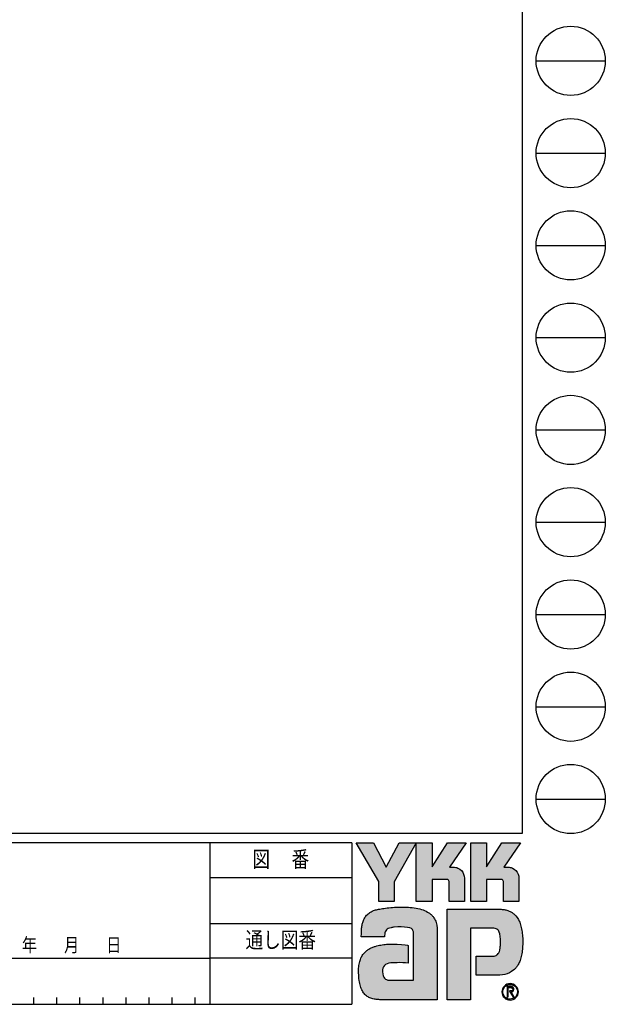
# Model space of a CAD drawing. Units: millimetres. Extents: x 275 to 16335, y 94 to 11534.
# Drawn here: x 13795 to 16335, y 94 to 4362 of the extents above; entities that cross this region are included whole.
import ezdxf
from ezdxf.enums import TextEntityAlignment as Align

# ---------------------------------------------------------------- set-up
doc = ezdxf.new("R2010")
doc.units = ezdxf.units.MM
doc.layers.add('FRAME', color=3, linetype='Continuous', lineweight=30)
doc.styles.add('text-b', font='extslim2.shx', dxfattribs={"width": 0.8, "bigfont": 'extfont2.shx'})

# ---------------------------------------------------------------- blocks, each defined once
blk = doc.blocks.new('YKKAPLOGO2')
h = blk.add_hatch(color=0)
edge = h.paths.add_edge_path()
edge.add_arc((0.9812461011280454, 0.0499824917270533), 0.0522476822668655, 44.93442000000293, 90.08535600000297)
edge.add_arc((0.9812519238369812, 0.0498822017341019), 0.0523479811302935, 90.09156552177058, 179.9236299329534)
edge.add_arc((0.9809328846447076, 0.049825431772408), 0.0520290493277309, 179.860645080099, 225.1439939985806)
edge.add_arc((0.9811824296325072, 0.0498196496849126), 0.0522012751604396, 224.945355388578, 269.9844512830156)
edge.add_arc((0.9811792300097129, 0.0500773968894949), 0.0524590215891187, 269.9880223087065, 314.9377721061902)
edge.add_arc((0.9815325956150854, 0.049738743847944), 0.0519697032490423, 314.9257166602856, 360.2350799932757)
edge.add_arc((0.9816606454465387, 0.050142436571858), 0.0518415658770899, 359.7894949650297, 405.1328750314256)
edge.add_line((1.018233057014971, 0.0868848734079987), (1.018233053760318, 0.0868848715586761))
edge = h.paths.add_edge_path(flags=16)
edge.add_arc((0.9810795812351718, 0.049334188789017), 0.0463068099741266, 224.6282189999997, 270.10973099999916, ccw=False)
edge.add_arc((0.9807342041553665, 0.0497538398553569), 0.0463589784990297, 179.7551273696506, 225.2972179378893, ccw=False)
edge.add_arc((0.980923922746466, 0.0500508789395733), 0.0465483787867405, 134.8007046283069, 180.1217460165452, ccw=False)
edge.add_arc((0.9810596361753129, 0.050314996296571), 0.0464574589880493, 89.8660247872129, 135.1489962713432, ccw=False)
edge.add_arc((0.9812622969429567, 0.0499617493087355), 0.0468106734070278, 45.03107645709872, 90.11509058956477, ccw=False)
edge.add_arc((0.9812935476556024, 0.0499467191359027), 0.0467992329513198, 0.006428088104485141, 45.07114957004359, ccw=False)
edge.add_arc((0.9810938450353052, 0.0500264032564497), 0.04699899421848, 270.09072013901, 359.90925899451105, ccw=False)
edge.add_line((0.9811682615725004, 0.0030274679522579), (0.9811682664664779, 0.0030274637384412))
edge = h.paths.add_edge_path(flags=0)
edge.add_arc((0.9880960047901227, 0.0667575003476492), 0.0099490639592767, -1.610601401792394, 42.8613926698136, ccw=False)
edge.add_line((0.9980411381886792, 0.0664778660316308), (0.9976278936487623, 0.0632985204006893))
edge.add_line((0.9976278936487623, 0.0632985204006893), (0.9964901487985338, 0.0607922569440806))
edge.add_line((0.9964901487985338, 0.0607922569440806), (0.994782019904706, 0.0588825789182364))
edge.add_line((0.994782019904706, 0.0588825789182364), (0.9926597075445831, 0.0574928976529916))
edge.add_line((0.9926597075445831, 0.0574928976529916), (0.990277396804171, 0.0565456167325202))
edge.add_line((0.990277396804171, 0.0565456167325202), (0.9877882650237767, 0.0559631397409962))
edge.add_line((0.9877882650237767, 0.0559631397409962), (0.9853485127807342, 0.0556708934995744))
edge.add_line((0.9853485127807342, 0.0556708934995744), (0.9831123251610266, 0.0555902738467684))
edge.add_line((0.9831123251610266, 0.0555902738467684), (0.9772240672691992, 0.0555902738467684))
edge.add_line((0.9772240672691992, 0.0555902738467684), (0.9801959092207674, 0.0505354216158277))
edge.add_line((0.9801959092207674, 0.0505354216158277), (0.9996242378013663, 0.017164931828073))
edge.add_line((0.9996242378013663, 0.017164931828073), (1.007401011060176, 0.017164931828073))
edge.add_line((1.007401011060176, 0.017164931828073), (0.9886670192393614, 0.0492858169973336))
edge.add_line((0.9886670192393614, 0.0492858169973336), (0.9904204966878953, 0.0496344969957196))
edge.add_line((0.9904204966878953, 0.0496344969957196), (0.9920933544836197, 0.050076897340493))
edge.add_line((0.9920933544836197, 0.050076897340493), (0.99368055389824, 0.0506120102859933))
edge.add_line((0.99368055389824, 0.0506120102859933), (0.9951790716947758, 0.0512398358322206))
edge.add_line((0.9951790716947758, 0.0512398358322206), (0.9965818536536049, 0.0519603739791747))
edge.add_line((0.9965818536536049, 0.0519603739791747), (0.9978868842833991, 0.052773624726856))
edge.add_line((0.9978868842833991, 0.052773624726856), (0.999088117110208, 0.0536775725839445))
edge.add_line((0.999088117110208, 0.0536775725839445), (1.000179505660067, 0.0546732252960986))
edge.add_arc((0.9882915828757145, 0.0660031483906573), 0.0164222369199621, 316.3767372756995, 361.6565045120672)
edge.add_line((1.00470695682651, 0.0664778730591858), (1.004634749223267, 0.0682163192218597))
edge.add_line((1.004634749223267, 0.0682163192218597), (1.004417076160694, 0.0698922002545659))
edge.add_line((1.004417076160694, 0.0698922002545659), (1.004058318705705, 0.0715005623280472))
edge.add_line((1.004058318705705, 0.0715005623280472), (1.003557469112646, 0.0730333434770228))
edge.add_line((1.003557469112646, 0.0730333434770228), (1.002918558364155, 0.0744865127188521))
edge.add_line((1.002918558364155, 0.0744865127188521), (1.002140578714578, 0.0758520080882551))
edge.add_line((1.002140578714578, 0.0758520080882551), (1.001227561146553, 0.0771268063482509))
edge.add_line((1.001227561146553, 0.0771268063482509), (1.000179505660071, 0.0783028455335596))
edge.add_line((1.000179505660071, 0.0783028455335596), (0.998805948325385, 0.0795171790539513))
edge.add_line((0.9988059483253852, 0.0795171790539513), (0.9972802213960376, 0.0805753119970309))
edge.add_line((0.9972802213960376, 0.0805753119970309), (0.9956103868372833, 0.081477244362799))
edge.add_line((0.9956103868372833, 0.081477244362799), (0.993803498868772, 0.0822189451686148))
edge.add_line((0.993803498868772, 0.0822189451686148), (0.9918656039644435, 0.0827994066688182))
edge.add_line((0.9918656039644435, 0.0827994066688182), (0.9898037563439309, 0.0832156056264297))
edge.add_line((0.9898037563439309, 0.0832156056264297), (0.9876250102268432, 0.0834675420414487))
edge.add_line((0.9876250102268433, 0.0834675420414487), (0.9853344043414956, 0.0835521926768952))
edge.add_line((0.9853344043414956, 0.0835521926768952), (0.962844544445582, 0.0835521926768952))
edge.add_line((0.962844544445582, 0.0835521926768952), (0.962844544445582, 0.0173866358732899))
edge.add_line((0.962844544445582, 0.0173866358732899), (0.9696417889227927, 0.0173866358732899))
edge.add_line((0.9696417889227927, 0.0173866358732899), (0.9696417889227927, 0.0768033199913667))
edge.add_line((0.9696417889227927, 0.0768033199913667), (0.9853344043414956, 0.0768033199913667))
edge.add_line((0.9853344043414956, 0.0768033199913667), (0.9869548593628913, 0.0767499094713827))
edge.add_line((0.9869548593628913, 0.0767499094713827), (0.98847957854659, 0.0765916934027506))
edge.add_line((0.98847957854659, 0.0765916934027506), (0.9899045309099426, 0.0763296795311311))
edge.add_line((0.9899045309099426, 0.0763296795311311), (0.9912256854702999, 0.0759658833478436))
edge.add_line((0.9912256854702999, 0.0759658833478436), (0.9924390112450328, 0.0755023203442086))
edge.add_line((0.992439011245033, 0.0755023203442086), (0.9935404772514925, 0.0749399982658861))
edge.add_line((0.9935404772514925, 0.0749399982658861), (0.9945250447613837, 0.0742799248585368))
edge.add_line((0.9945250447613837, 0.0742799248585368), (0.995388682792071, 0.0735251233591413))
edge = h.paths.add_edge_path()
edge.add_arc((0.2888696415236509, -0.1159034444774601), 0.7062400160725032, 87.51793533789129, 91.66438817798308, ccw=False)
edge.add_arc((0.2980441028128066, 0.080782981096996), 0.5093412134494724, 81.92630775827172, 87.59083149003868, ccw=False)
edge.add_arc((0.325126564320723, 0.266379275013842), 0.321781731588945, 73.67137372319672, 82.05943302216531, ccw=False)
edge.add_arc((0.3653003506711645, 0.4008374623326949), 0.1814537687132216, 60.605282882354516, 73.90849856205932, ccw=False)
edge.add_arc((0.3817474280854353, 0.4336364881657709), 0.1448155125235319, 52.17347151869723, 59.905419987331186, ccw=False)
edge.add_arc((0.3964566359849655, 0.4526771293389457), 0.1207551160809884, 43.550417611693206, 52.145605771502005, ccw=False)
edge.add_arc((0.4045599329898819, 0.4605085644746964), 0.1094863412068055, 34.48659260316458, 43.501820133562774, ccw=False)
edge.add_arc((0.404616476365414, 0.4606754658774597), 0.1093452839783511, 25.589150532181918, 34.43128324084671, ccw=False)
edge.add_arc((0.3948873484272427, 0.456116811589137), 0.1200891091210374, 17.430889992155414, 25.54590504502619, ccw=False)
edge.add_line((0.5094618416488256, 0.4920901299306787), (0.5136721488365366, 0.4750684358360136))
edge.add_line((0.5136721488365364, 0.4750684358360136), (0.5160574828139389, 0.4568463788105209))
edge.add_line((0.5160574828139389, 0.4568463788105209), (0.5168102688220183, 0.4374301431778381))
edge.add_line((0.5168102688220183, 0.4374301431778381), (0.5168102688220183, 0))
edge.add_line((0.5168102688220183, 0), (0.1588499406522034, 5e-16))
edge.add_arc((0.1573846152258245, 0.2756756466933311), 0.2756795410588012, 263.68487466496555, 270.30454692996676, ccw=False)
edge.add_arc((0.1447515759225587, 0.1631788670443222), 0.1624759066448755, 253.69101888562278, 263.7490931665159, ccw=False)
edge.add_arc((0.1298296342656848, 0.1119254163862906), 0.1090945150732298, 239.8785013092531, 253.6535482446719, ccw=False)
edge.add_arc((0.1216803205149806, 0.0971037955026177), 0.0921855666001348, 223.6420534782391, 239.636629417009, ccw=False)
edge.add_arc((0.1315007229737263, 0.1057422376683695), 0.105255396965289, 208.2977657543165, 223.3556061597585, ccw=False)
edge.add_arc((0.1750281282756921, 0.1289080277864381), 0.1545631104473809, 196.3102007627977, 208.2099283034418, ccw=False)
edge.add_arc((0.2749937283998835, 0.1584394086296565), 0.2587992870372854, 187.804714854154, 196.3697110093844, ccw=False)
edge.add_arc((0.4643239229115868, 0.1850696817651228), 0.4499924705924907, 181.9094794174717, 187.8904176513096, ccw=False)
edge.add_arc((0.3030064043240841, 0.1825310330579326), 0.2886938890442722, 174.5558801097758, 182.4727230497059, ccw=False)
edge.add_arc((0.2165045834468596, 0.1908157858970776), 0.2017962492913134, 164.9753667854651, 174.5673877291336, ccw=False)
edge.add_arc((0.1674695707098275, 0.2038900510662157), 0.1510482502902508, 153.8917779352967, 164.9434116692615, ccw=False)
edge.add_arc((0.1451283838558332, 0.2146325454768607), 0.1262593665995721, 142.0468818398353, 153.8077060405042, ccw=False)
edge.add_arc((0.1408164618959284, 0.2177209774146394), 0.1209601121175495, 130.6022050713229, 141.9442693377383, ccw=False)
edge.add_arc((0.1479387738203454, 0.2091589759802509), 0.1320961073217051, 120.60724262300741, 130.5308147201087, ccw=False)
edge.add_arc((0.1620041652577029, 0.1852421395988466), 0.1598422074916812, 112.5883761445219, 120.5816154340452, ccw=False)
edge.add_arc((0.1809304914828612, 0.1397662104312199), 0.2090993483228347, 106.61303081989709, 112.5902350136692, ccw=False)
edge.add_arc((0.2106953306828915, 0.0397220418586972), 0.3134773965652563, 99.8719301064005, 106.598248606928, ccw=False)
edge.add_arc((0.2273709020351276, -0.0542210431992619), 0.4088886023840672, 94.78469170294852, 99.91711416395083, ccw=False)
edge.add_arc((0.2354886371798959, -0.1476874386008451), 0.5027064830865284, 90.80098592879727, 94.81811646898808, ccw=False)
edge.add_arc((0.2367229485111748, -0.2172863637400301), 0.5723159218077597, 87.57779436069069, 90.8271392741641, ccw=False)
edge.add_line((0.2609106631357732, 0.3545182084836489), (0.2889841687203464, 0.3526656324718714))
edge.add_line((0.2889841687203464, 0.3526656324718715), (0.3110537986760078, 0.3501916168763851))
edge.add_line((0.3110537986760078, 0.3501916168763851), (0.3254907630022619, 0.3478738018582104))
edge.add_line((0.3254907630022619, 0.3478738018582104), (0.3306645292210902, 0.3464901670669263))
edge.add_line((0.3306645292210901, 0.3464901670669263), (0.3306645292210901, 0.2330190134880368))
edge.add_line((0.3306645292210901, 0.2330190134880368), (0.3142503679097686, 0.2347513282777072))
edge.add_line((0.3142503679097686, 0.2347513282777072), (0.2962490071838368, 0.2357258183310007))
edge.add_line((0.2962490071838368, 0.2357258183310007), (0.2778233855350102, 0.236102715207869))
edge.add_line((0.2778233855350102, 0.236102715207869), (0.2601384569463355, 0.2360462814509046))
edge.add_line((0.2601384569463356, 0.2360462814509046), (0.244357159909545, 0.2357197718570402))
edge.add_line((0.2443571599095449, 0.2357197718570402), (0.2316434406620261, 0.2352844257318875))
edge.add_line((0.2316434406620261, 0.2352844257318874), (0.2231612454411669, 0.2349034978723786))
edge.add_line((0.2231612454411669, 0.2349034978723786), (0.220075528230014, 0.2347412508211064))
edge.add_line((0.220075528230014, 0.2347412508211064), (0.2072469259772482, 0.2323972344157699))
edge.add_line((0.2072469259772482, 0.2323972344157699), (0.1961849018665924, 0.2287260169761133))
edge.add_line((0.1961849018665924, 0.2287260169761133), (0.1868914713893781, 0.2237024048606348))
edge.add_line((0.1868914713893781, 0.2237024048606347), (0.1793676422912508, 0.2173032199191526))
edge.add_line((0.1793676422912508, 0.2173032199191526), (0.1736113990808925, 0.209504276255825))
edge.add_line((0.1736113990808925, 0.209504276255825), (0.1696247572496345, 0.2002834034661301))
edge.add_line((0.1696247572496345, 0.2002834034661301), (0.1674067090518079, 0.1896154079085665))
edge.add_line((0.1674067090518079, 0.1896154079085665), (0.1669592699787339, 0.177477111432952))
edge.add_line((0.1669592699787339, 0.177477111432952), (0.1683751526311393, 0.1641285124195865))
edge.add_line((0.1683751526311393, 0.1641285124195865), (0.1712109489185959, 0.1530936974417548))
edge.add_line((0.1712109489185959, 0.1530936974417548), (0.1752903033505806, 0.1441620476565019))
edge.add_line((0.1752903033505806, 0.1441620476565018), (0.1804368604365872, 0.1371229442208714))
edge.add_line((0.1804368604365872, 0.1371229442208714), (0.1864712414491224, 0.1317657682919078))
edge.add_line((0.1864712414491224, 0.1317657682919078), (0.1932170908976667, 0.1278778855353348))
edge.add_line((0.1932170908976667, 0.1278778855353348), (0.2004970455460614, 0.1252506925995168))
edge.add_line((0.2004970455460614, 0.1252506925995168), (0.2081327344124556, 0.1236715551501777))
edge.add_line((0.2081327344124556, 0.1236715551501777), (0.3657048535675894, 0.1236715551501777))
edge.add_line((0.3657048535675894, 0.1236715551501777), (0.3657048535675894, 0.415211366864484))
edge.add_line((0.3657048535675894, 0.4152113668644841), (0.3657502021222955, 0.4209917959706794))
edge.add_line((0.3657502021222955, 0.4209917959706794), (0.3654488861699292, 0.4266422258867254))
edge.add_line((0.3654488861699293, 0.4266422258867254), (0.364709200855433, 0.4320870756881156))
edge.add_line((0.364709200855433, 0.4320870756881156), (0.3634404490693978, 0.4372517721960044))
edge.add_line((0.3634404490693978, 0.4372517721960043), (0.361550925956759, 0.4420637577228673))
edge.add_line((0.361550925956759, 0.4420637577228673), (0.358948926662439, 0.4464474513441976))
edge.add_line((0.358948926662439, 0.4464474513441976), (0.3555417385857241, 0.4503302953724702))
edge.add_line((0.3555417385857241, 0.4503302953724702), (0.3512396723628614, 0.4536367088831791))
edge.add_line((0.3512396723628614, 0.4536367088831791), (0.3419986446599625, 0.4572645932594525))
edge.add_line((0.3419986446599625, 0.4572645932594525), (0.3272230777919311, 0.4603382175226843))
edge.add_line((0.3272230777919311, 0.4603382175226843), (0.3083721874745473, 0.462605645257855))
edge.add_line((0.3083721874745473, 0.462605645257855), (0.2869061971692706, 0.4638159477956063))
edge.add_line((0.2869061971692706, 0.4638159477956062), (0.2642843225918877, 0.4637192042122389))
edge.add_line((0.2642843225918877, 0.4637192042122389), (0.2419667872037542, 0.4620654935840439))
edge.add_arc((0.2627474271121508, 0.2759832270415868), 0.1872390047948891, 96.37207465332453, 102.7534079932596)
edge.add_arc((0.243235692609246, 0.3601517667406678), 0.1008406520402596, 102.4978957058391, 112.8463169705271)
edge.add_line((0.2040832325935286, 0.4530814281982581), (0.1971896242896927, 0.4491985969962048))
edge.add_line((0.1971896242896927, 0.4491985969962048), (0.1918072547192217, 0.4444571536655474))
edge.add_line((0.1918072547192217, 0.4444571536655474), (0.1877389854895021, 0.4389216067547504))
edge.add_line((0.1877389854895021, 0.4389216067547504), (0.1847842752141594, 0.4326554442403982))
edge.add_line((0.1847842752141594, 0.4326554442403982), (0.182746613489485, 0.425724169590396))
edge.add_line((0.182746613489485, 0.425724169590396), (0.1814274744204455, 0.4181922785269884))
edge.add_line((0.1814274744204455, 0.4181922785269884), (0.1806263166206866, 0.4101222512811006))
edge.add_line((0.1806263166206865, 0.4101222512811006), (0.1801466296864861, 0.401580599066297))
edge.add_line((0.1801466296864861, 0.401580599066297), (0.0318236001995262, 0.4012198261199899))
edge.add_line((0.0318236001995262, 0.4012198261199899), (0.0322559230877026, 0.4215057462573179))
edge.add_line((0.0322559230877026, 0.4215057462573179), (0.0330802590376474, 0.4442969221055926))
edge.add_arc((0.3020321980853684, 0.4289066620532484), 0.269391918256669, 171.5562215410659, 176.7249302595978, ccw=False)
edge.add_arc((0.2107455970429342, 0.4425317232110195), 0.1770941516199394, 163.4838524863, 171.5798233267268, ccw=False)
edge.add_arc((0.16494216154592, 0.4561195885300558), 0.12931774804615, 152.212504574072, 163.4864976584918, ccw=False)
edge.add_arc((0.1451536905954674, 0.4663523194625778), 0.1070409349827917, 138.0385215069447, 152.1201504079584, ccw=False)
edge.add_arc((0.1451383062552757, 0.4658517252465034), 0.1073648894358772, 122.60462867217441, 137.8343845030797, ccw=False)
edge.add_arc((0.1593338153973973, 0.442890496842333), 0.1343573613646138, 108.37420791968341, 122.4280899168786, ccw=False)
edge.add_arc((0.181818692091751, 0.3629311161812924), 0.2173623681110569, 100.93159373946509, 107.3549899713748, ccw=False)
edge.add_arc((0.2552918981457926, 0.0064763052633556), 0.5813000368525769, 97.86054447666322, 101.37937906247231, ccw=False)
edge.add_arc((0.2897866337005373, -0.2331786216689545), 0.8234219014309243, 94.90201223830587, 97.95760039022952, ccw=False)
edge.add_arc((0.2921358874186408, -0.2523604021260455), 0.8427345608380234, 91.61689723320728, 94.94970856324039, ccw=False)
edge = h.paths.add_edge_path()
edge.add_arc((0.823102236571913, 0.3260625221146884), 0.2343449332086673, 339.2249822109096, 347.31457413523094, ccw=False)
edge.add_arc((0.9327593111015932, 0.2836029544882259), 0.1167601006921725, 326.2325061058134, 339.6193101912181, ccw=False)
edge.add_arc((0.888407618767651, 0.3166572618900091), 0.1720252590019478, 318.6736738685162, 325.2911172618584, ccw=False)
edge.add_arc((0.9056636716129627, 0.3015223529356141), 0.1490723541492941, 311.57032693292024, 318.66242945605995, ccw=False)
edge.add_line((1.004578969224015, 0.1899950886899171), (0.9908901061654894, 0.1793555493433332))
edge.add_line((0.9908901061654894, 0.1793555493433332), (0.9766305050754208, 0.170991260364703))
edge.add_line((0.9766305050754207, 0.170991260364703), (0.961908348727367, 0.1647492837461928))
edge.add_line((0.961908348727367, 0.1647492837461928), (0.9468284426699926, 0.1604784576387912))
edge.add_line((0.9468284426699926, 0.1604784576387912), (0.9314986156889217, 0.1580276201934863))
edge.add_line((0.9314986156889217, 0.1580276201934863), (0.916023673332792, 0.1572435940699476))
edge.add_line((0.916023673332792, 0.1572435940699476), (0.763619273922526, 0.1572435940699476))
edge.add_line((0.7636192739225262, 0.1572435940699476), (0.7636192739225262, 0.2769647862326279))
edge.add_line((0.7636192739225262, 0.2769647862326279), (0.8495598238138033, 0.2769647862326279))
edge.add_line((0.8495598238138033, 0.2769647862326279), (0.8654056165728365, 0.2771854825321844))
edge.add_line((0.8654056165728368, 0.2771854825321844), (0.8793377003233867, 0.2785348539710262))
edge.add_line((0.8793377003233867, 0.2785348539710262), (0.8912946025801836, 0.2820418088680882))
edge.add_arc((0.8774454935949654, 0.3132694942002934), 0.0341608862720462, 293.916719802061, 314.0937636770705)
edge.add_arc((0.8727889352730759, 0.3173801215128714), 0.0403562445720147, 314.7809858171845, 333.929281860306)
edge.add_arc((0.842817208443217, 0.3319332131454749), 0.0736742794462182, 334.0067642612857, 347.3498910530253)
edge.add_arc((0.7610589872410757, 0.3508664150472085), 0.1575952041420188, 347.1430841970984, 355.4000769566992)
edge.add_arc((0.5821453548684506, 0.3662422521737076), 0.3371670762823479, 355.233904435475, 360.2919344246396)
edge.add_line((0.9193080545233557, 0.3679601841289398), (0.9191224912375213, 0.386849373007307))
edge.add_line((0.9191224912375213, 0.386849373007307), (0.9182215666174162, 0.4038641507320289))
edge.add_line((0.9182215666174162, 0.4038641507320289), (0.9160901845463527, 0.4188059956339746))
edge.add_line((0.9160901845463527, 0.4188059956339746), (0.9122164102290238, 0.4314753740724554))
edge.add_arc((0.8744583205688361, 0.4157153166626653), 0.0409151896530697, 22.65543833576066, 39.38165319253121)
edge.add_arc((0.8802151642354475, 0.4201169319022746), 0.0336736945824244, 39.80779662170192, 59.75378181767767)
edge.add_arc((0.8761143769198424, 0.4124141142770545), 0.0423948975675707, 60.20990759523439, 77.92418213914135)
edge.add_arc((0.8697976792645064, 0.382757884193968), 0.0727163786707059, 77.94572257653914, 90.63794058773016)
edge.add_line((0.8689880599298611, 0.4554697556010117), (0.72751980888729, 0.4554697982388572))
edge.add_line((0.72751980888729, 0.4554697982388572), (0.72751980888729, 0))
edge.add_line((0.72751980888729, 0), (0.5792592596312583, 0))
edge.add_line((0.5792592596312583, 0), (0.5792592596312583, 0.5762864099340402))
edge.add_line((0.5792592596312583, 0.5762864099340402), (0.9238357176897091, 0.5762864099340397))
edge.add_arc((0.9182044986101967, 0.4177652914335392), 0.158621107167272, 78.73197638228419, 87.9655109966314, ccw=False)
edge.add_arc((0.9228558631861307, 0.441549776375545), 0.1343862513608256, 69.03033976751391, 78.69541395760632, ccw=False)
edge.add_arc((0.9271919441342154, 0.4531125855842089), 0.1220375101878533, 59.394837104649014, 68.98849810507198, ccw=False)
edge.add_arc((0.9291962296410462, 0.4566353908046117), 0.1179850453546242, 50.301204077736884, 59.3615983497163, ccw=False)
edge.add_arc((0.9284659261183293, 0.4558067623478796), 0.119089089889404, 42.05209438652099, 50.2855113820504, ccw=False)
edge.add_line((1.016893878338173, 0.5355733505718437), (1.026564302532178, 0.5233696853234532))
edge.add_line((1.026564302532178, 0.5233696853234531), (1.033807978336807, 0.5115458054937821))
edge.add_line((1.033807978336807, 0.5115458054937823), (1.038861822822094, 0.5008455620750889))
edge.add_arc((0.8696510532008788, 0.4219238188015498), 0.1867108087849721, 14.762666767433018, 25.004857483357227, ccw=False)
edge.add_arc((0.7551395843949537, 0.3907135097870007), 0.3053967288500861, 7.913901303101511, 14.95041339176612, ccw=False)
edge.add_arc((0.6407615023415909, 0.3740824421080036), 0.4209759537608232, 2.5437612488564127, 8.012513468652116, ccw=False)
edge.add_arc((0.5752015653601027, 0.3706344277870994), 0.4866246141711116, -2.235807907602805, 2.6067419484293737, ccw=False)
edge.add_arc((0.5939163264051218, 0.3694308797568471), 0.4678773855338858, 352.8936963416035, 357.8220571225222, ccw=False)
edge.add_arc((0.6917800944539583, 0.3566981730732754), 0.3691905806041178, 347.1516583689533, 352.97565497163873, ccw=False)
edge = h.paths.add_edge_path()
edge.add_arc((0.619573083317856, 0.7709521711783746), 0.0741171530377842, 78.26798205381061, 90.11215451062128, ccw=False)
edge.add_arc((0.6206354389486252, 0.7763468734841217), 0.0686191596028904, 66.19963222081702, 78.22058292401192, ccw=False)
edge.add_line((0.6483267810517747, 0.8391304592142571), (0.6603243360190866, 0.8322778665565831))
edge.add_line((0.6603243360190866, 0.8322778665565831), (0.6704834200183126, 0.8233421857886897))
edge.add_line((0.6704834200183127, 0.8233421857886897), (0.6786511985932262, 0.8127044226009287))
edge.add_line((0.6786511985932262, 0.8127044226009287), (0.6846755021491652, 0.8007434893614872))
edge.add_line((0.6846755021491652, 0.8007434893614872), (0.6884011378544617, 0.787841321675535))
edge.add_line((0.6884011378544617, 0.787841321675535), (0.6896779516057718, 0.7743768319112609))
edge.add_line((0.6896779516057718, 0.7743768319112608), (0.6896779516057718, 0.6254652789588206))
edge.add_line((0.6896779516057718, 0.6254652789588206), (0.5916636009611328, 0.6254652789588206))
edge.add_line((0.5916636009611328, 0.6254652789588206), (0.5916636009611294, 0.7524936349027119))
edge.add_arc((0.5777580712027457, 0.7528387797302372), 0.0139098124650643, 358.5781712163375, 452.1682981404184)
edge.add_line((0.5772317947105757, 0.7667386328182019), (0.482936913949887, 0.766739127553545))
edge.add_line((0.482936913949887, 0.7667391275535449), (0.482936913949887, 0.6258260519051279))
edge.add_line((0.482936913949887, 0.6258260519051281), (0.3824757568425694, 0.6258260519051281))
edge.add_line((0.3824757568425694, 0.6258260519051281), (0.3824757568425694, 1))
edge.add_line((0.3824757568425694, 1), (0.482936913949887, 1))
edge.add_line((0.482936913949887, 1), (0.482936913949887, 0.8469294807084269))
edge.add_line((0.482936913949887, 0.8469294807084269), (0.5817483914116492, 1))
edge.add_line((0.5817483914116492, 1), (0.6997594391891822, 1))
edge.add_line((0.6997594391891822, 1), (0.5938856801416018, 0.8450691822199269))
edge.add_line((0.5938856801416018, 0.8450691822199269), (0.5976385249797233, 0.8450691822199269))
edge.add_line((0.5976385249797233, 0.8450691822199269), (0.6017793518969772, 0.8450691822199269))
edge.add_line((0.6017793518969772, 0.8450691822199269), (0.6060320385824947, 0.8450691822199269))
edge.add_line((0.6060320385824948, 0.8450691822199269), (0.6101255014537248, 0.8450691822199269))
edge.add_line((0.6101255014537248, 0.8450691822199269), (0.6137846259454606, 0.8450691822199269))
edge.add_line((0.6137846259454605, 0.8450691822199269), (0.616737320729482, 0.8450691822199269))
edge.add_line((0.616737320729482, 0.8450691822199269), (0.6187094789862514, 0.8450691822199269))
edge.add_line((0.6187094789862514, 0.8450691822199269), (0.6194280016418628, 0.8450691822199269))
h.paths.add_polyline_path([(1e-16, 1), (0.1092325753326023, 1), (0.1912509791148644, 0.8454017382877518), (0.2730537253258711, 1), (0.3823638970743025, 1), (0.2422902735607242, 0.7507713975696423), (0.2422902735607242, 0.6257151998825194), (0.1426625221143087, 0.6257151998825194), (0.1426625221143087, 0.7541322293459954)])
edge = h.paths.add_edge_path()
edge.add_arc((0.9666439621569427, 0.7708198794699693), 0.0742494352910669, 78.27850698300273, 90.10825959996367, ccw=False)
edge.add_arc((0.9676674920936401, 0.7760269002563877), 0.0689430858496583, 66.24829879555938, 78.2322632326821, ccw=False)
edge.add_line((0.9954359653677196, 0.8391304736773918), (1.007468530019406, 0.8322778665565831))
edge.add_line((1.007468530019406, 0.8322778665565831), (1.017668931590686, 0.8233421857886897))
edge.add_line((1.017668931590686, 0.8233421857886897), (1.025877019992004, 0.8127044226009287))
edge.add_line((1.025877019992004, 0.8127044226009287), (1.031936594646043, 0.8007434893614872))
edge.add_line((1.031936594646043, 0.8007434893614872), (1.035688431738505, 0.787841321675535))
edge.add_line((1.035688431738505, 0.787841321675535), (1.036973307455101, 0.7743768319112609))
edge.add_line((1.036973307455101, 0.7743768319112608), (1.036973307455101, 0.6257151998825194))
edge.add_line((1.036973307455101, 0.6257151998825194), (0.9387362450195871, 0.6257151998825194))
edge.add_line((0.9387362450195871, 0.6257151998825194), (0.9387362450195805, 0.7524936349027117))
edge.add_arc((0.9248957658995712, 0.7529045542786827), 0.013846577808432, 358.2994062850046, 452.4345457850593)
edge.add_line((0.9243075902073268, 0.7667386341671321), (0.8301183945396179, 0.7667391275535449))
edge.add_line((0.830118394539618, 0.7667391275535449), (0.830118394539618, 0.6257151998825194))
edge.add_line((0.830118394539618, 0.6257151998825194), (0.729602819166664, 0.6257151998825194))
edge.add_line((0.729602819166664, 0.6257151998825194), (0.729602819166664, 1))
edge.add_line((0.729602819166664, 1), (0.830118394539618, 1))
edge.add_line((0.830118394539618, 1), (0.830118394539618, 0.8469294807084269))
edge.add_line((0.830118394539618, 0.8469294807084269), (0.928821035470097, 1))
edge.add_line((0.928821035470097, 1), (1.046833090993288, 1))
edge.add_line((1.046833090993288, 1), (0.9409583242000493, 0.8450691822199269))
edge.add_line((0.9409583242000495, 0.8450691822199269), (0.9447514788645756, 0.8450691822199269))
edge.add_line((0.9447514788645756, 0.8450691822199269), (0.9489104452037075, 0.8450691822199269))
edge.add_line((0.9489104452037075, 0.8450691822199269), (0.9531661551262152, 0.8450691822199269))
edge.add_line((0.9531661551262152, 0.8450691822199269), (0.957251556032157, 0.8450691822199269))
edge.add_line((0.957251556032157, 0.8450691822199269), (0.9608955643389951, 0.8450691822199269))
edge.add_line((0.9608955643389951, 0.8450691822199269), (0.9638321351924499, 0.8450691822199269))
edge.add_line((0.9638321351924499, 0.8450691822199269), (0.9657911927556398, 0.8450691822199269))
edge.add_line((0.9657911927556398, 0.8450691822199269), (0.966503668937311, 0.8450691822199269))
at = {"color": 0, "linetype": 'ByBlock', "lineweight": -2}
blk.add_lwpolyline([(0, 1), (0.10923258, 1), (0.19125098, 0.84540174), (0.27305373, 1), (0.3823639, 1), (0.24229027, 0.7507714), (0.24229027, 0.6257152), (0.14266252, 0.6257152), (0.14266252, 0.75413223)], close=True, dxfattribs=at)
for points in [[(0.619428, 0.84506918, -0.05172601), (0.63464366, 0.84352097, -0.05249945), (0.64832678, 0.83913046), (0.66032434, 0.83227787), (0.67048342, 0.82334219), (0.6786512, 0.81270442), (0.6846755, 0.80074349), (0.68840114, 0.78784132), (0.68967795, 0.77437683), (0.68967795, 0.62546528), (0.5916636, 0.62546528), (0.5916636, 0.75249363, 0.4326875), (0.57723179, 0.76673863), (0.48293691, 0.76673913), (0.48293691, 0.62582605), (0.38247576, 0.62582605), (0.38247576, 1), (0.48293691, 1), (0.48293691, 0.84692948), (0.58174839, 1), (0.69975944, 1), (0.59388568, 0.84506918), (0.59763852, 0.84506918), (0.60177935, 0.84506918), (0.60603204, 0.84506918), (0.6101255, 0.84506918), (0.61378463, 0.84506918), (0.61673732, 0.84506918), (0.61870948, 0.84506918)], [(0.96650367, 0.84506918, -0.05166292), (0.98172808, 0.84352097, -0.05233762), (0.99543597, 0.83913047), (1.00746853, 0.83227787), (1.01766893, 0.82334219), (1.02587702, 0.81270442), (1.03193659, 0.80074349), (1.03568843, 0.78784132), (1.03697331, 0.77437683), (1.03697331, 0.6257152), (0.93873625, 0.6257152), (0.93873625, 0.75249363, 0.43551369), (0.92430759, 0.76673863), (0.83011839, 0.76673913), (0.83011839, 0.6257152), (0.72960282, 0.6257152), (0.72960282, 1), (0.83011839, 1), (0.83011839, 0.84692948), (0.92882104, 1), (1.04683309, 1), (0.94095832, 0.84506918), (0.94475148, 0.84506918), (0.94891045, 0.84506918), (0.95316616, 0.84506918), (0.95725156, 0.84506918), (0.96089556, 0.84506918), (0.96383214, 0.84506918), (0.96579119, 0.84506918)], [(0.26835692, 0.59003861, -0.01809429), (0.31945453, 0.589674, -0.02472118), (0.36957937, 0.58507573, -0.03661616), (0.41559428, 0.57518192, -0.05811151), (0.45436211, 0.5589307, -0.0337498), (0.47055885, 0.54802208, -0.03752118), (0.48397612, 0.53587651, -0.03935665), (0.494805, 0.5225012, -0.03860024), (0.50323655, 0.50790333, -0.03542324), (0.50946184, 0.49209013), (0.51367215, 0.47506844), (0.51605748, 0.45684638), (0.51681027, 0.43743014), (0.51681027, 0), (0.15884994, 0, -0.0288918), (0.12706078, 0.00166894, -0.04391483), (0.09912555, 0.00724078, -0.06017746), (0.07508215, 0.01756268, -0.06990303), (0.05496881, 0.03348185, -0.06579693), (0.03882378, 0.05584551, -0.05196907), (0.02668536, 0.0855009, -0.03738925), (0.01859178, 0.12329522, -0.02610269), (0.01458133, 0.17007569, -0.03455749), (0.01561475, 0.20992084, -0.04187754), (0.02160685, 0.2431283, -0.04825926), (0.03183361, 0.27036156, -0.05136137), (0.04557107, 0.29228414, -0.04952953), (0.06209521, 0.30955949, -0.04332683), (0.08068201, 0.32285115, -0.03489123), (0.10060749, 0.33282256, -0.02608639), (0.12114767, 0.34013724, -0.02935753), (0.15695074, 0.34855792, -0.02239816), (0.19326485, 0.35324266, -0.01752983), (0.22846111, 0.35496992, -0.01417889), (0.26091066, 0.35451821), (0.28898417, 0.35266563), (0.3110538, 0.35019162), (0.32549076, 0.3478738), (0.33066453, 0.34649017), (0.33066453, 0.23301901), (0.31425037, 0.23475133), (0.29624901, 0.23572582), (0.27782339, 0.23610272), (0.26013846, 0.23604628), (0.24435716, 0.23571977), (0.23164344, 0.23528443), (0.22316125, 0.2349035), (0.22007553, 0.23474125), (0.20724693, 0.23239723), (0.1961849, 0.22872602), (0.18689147, 0.2237024), (0.17936764, 0.21730322), (0.1736114, 0.20950428), (0.16962476, 0.2002834), (0.16740671, 0.18961541), (0.16695927, 0.17747711), (0.16837515, 0.16412851), (0.17121095, 0.1530937), (0.1752903, 0.14416205), (0.18043686, 0.13712294), (0.18647124, 0.13176577), (0.19321709, 0.12787789), (0.20049705, 0.12525069), (0.20813273, 0.12367156), (0.36570485, 0.12367156), (0.36570485, 0.41521137), (0.3657502, 0.4209918), (0.36544889, 0.42664223), (0.3647092, 0.43208708), (0.36344045, 0.43725177), (0.36155093, 0.44206376), (0.35894893, 0.44644745), (0.35554174, 0.4503303), (0.35123967, 0.45363671), (0.34199864, 0.45726459), (0.32722308, 0.46033822), (0.30837219, 0.46260565), (0.2869062, 0.46381595), (0.26428432, 0.4637192), (0.24196679, 0.46206549, 0.02785102), (0.2214134, 0.45860289, 0.04518422), (0.20408323, 0.45308143), (0.19718962, 0.4491986), (0.19180725, 0.44445715), (0.18773899, 0.43892161), (0.18478428, 0.43265544), (0.18274661, 0.42572417), (0.18142747, 0.41819228), (0.18062632, 0.41012225), (0.18014663, 0.4015806), (0.0318236, 0.40121983), (0.03225592, 0.42150575), (0.03308026, 0.44429692, -0.02255657), (0.03556037, 0.46846387, -0.03534004), (0.04095841, 0.49287703, -0.04923179), (0.05053698, 0.51640669, -0.06152013), (0.06555864, 0.53792319, -0.06655033), (0.08728593, 0.55629686, -0.06139861), (0.11698144, 0.57039805, -0.02803469), (0.14059877, 0.57634929, -0.01535502), (0.1757919, 0.58231438, -0.01333331), (0.21942366, 0.58723145, -0.01454316)], [(1.05172691, 0.27460083, -0.03531217), (1.04221016, 0.24294053, -0.05847747), (1.02982198, 0.21870488, -0.02888207), (1.01759184, 0.20306093, -0.03095502), (1.00457897, 0.18999509), (0.99089011, 0.17935555), (0.97663051, 0.17099126), (0.96190835, 0.16474928), (0.94682844, 0.16047846), (0.93149862, 0.15802762), (0.91602367, 0.15724359), (0.76361927, 0.15724359), (0.76361927, 0.27696479), (0.84955982, 0.27696479), (0.86540562, 0.27718548), (0.8793377, 0.27853485), (0.8912946, 0.28204181, 0.08826713), (0.90121582, 0.28873508, 0.08374516), (0.90903902, 0.29964435, 0.05828624), (0.91470309, 0.31579879, 0.03604352), (0.91814658, 0.33822766, 0.0220734), (0.91930805, 0.36796018), (0.91912249, 0.38684937), (0.91822157, 0.40386415), (0.91609018, 0.418806), (0.91221641, 0.43147537, 0.07311173), (0.90608318, 0.44167531, 0.08725118), (0.89717718, 0.44920658, 0.07744739), (0.88498364, 0.45387088, 0.05543693), (0.86898806, 0.45546976), (0.72751981, 0.4554698), (0.72751981, 0), (0.57925926, 0), (0.57925926, 0.57628641), (0.92383572, 0.57628641, -0.04031071), (0.94919888, 0.5733288, -0.04219686), (0.97094915, 0.56703563, -0.04188471), (0.98932356, 0.5581498, -0.03955404), (1.00455937, 0.54741462, -0.03594052), (1.01689388, 0.53557335), (1.0265643, 0.52336969), (1.03380798, 0.51154581), (1.03886182, 0.50084556, -0.04471976), (1.05019847, 0.46950067, -0.03071223), (1.05762774, 0.43276202, -0.02386646), (1.06132263, 0.39276638, -0.02113275), (1.06145573, 0.35165008, -0.02150735), (1.05819963, 0.31154946, -0.02541745)], [(1.01823305, 0.08688487, 0.1995971), (0.98116827, 0.10223012, 0.41335534), (0.92890399, 0.04995198, 0.20019794), (0.94423537, 0.01294299, 0.19908971), (0.98116826, -0.00238162, 0.19868444), (1.01823305, 0.012943, 0.20031601), (1.03350186, 0.04995197, 0.20047039), (1.01823306, 0.08688487)], [(0.98116827, 0.00302746, -0.2010974), (0.94812394, 0.01680349, -0.20137243), (0.93437565, 0.04995197, -0.20036901), (0.94812394, 0.08307984, -0.20019623), (0.98116827, 0.09677233, -0.19929348), (1.01434448, 0.08307984, -0.19920596), (1.02809278, 0.04995197, -0.41328625), (0.98116826, 0.00302747)], [(0.99538868, 0.07352512, -0.19651844), (0.99804114, 0.06647787), (0.99762789, 0.06329852), (0.99649015, 0.06079226), (0.99478202, 0.05888258), (0.99265971, 0.0574929), (0.9902774, 0.05654562), (0.98778827, 0.05596314), (0.98534851, 0.05567089), (0.98311233, 0.05559027), (0.97722407, 0.05559027), (0.98019591, 0.05053542), (0.99962424, 0.01716493), (1.00740101, 0.01716493), (0.98866702, 0.04928582), (0.9904205, 0.0496345), (0.99209335, 0.0500769), (0.99368055, 0.05061201), (0.99517907, 0.05123984), (0.99658185, 0.05196037), (0.99788688, 0.05277362), (0.99908812, 0.05367757), (1.00017951, 0.05467323, 0.20018169), (1.00470696, 0.06647787), (1.00463475, 0.06821632), (1.00441708, 0.0698922), (1.00405832, 0.07150056), (1.00355747, 0.07303334), (1.00291856, 0.07448651), (1.00214058, 0.07585201), (1.00122756, 0.07712681), (1.00017951, 0.07830285), (0.99880595, 0.07951718), (0.99728022, 0.08057531), (0.99561039, 0.08147724), (0.9938035, 0.08221895), (0.9918656, 0.08279941), (0.98980376, 0.08321561), (0.98762501, 0.08346754), (0.9853344, 0.08355219), (0.96284454, 0.08355219), (0.96284454, 0.01738664), (0.96964179, 0.01738664), (0.96964179, 0.07680332), (0.9853344, 0.07680332), (0.98695486, 0.07674991), (0.98847958, 0.07659169), (0.98990453, 0.07632968), (0.99122569, 0.07596588), (0.99243901, 0.07550232), (0.99354048, 0.07494), (0.99452504, 0.07427992)]]:
    blk.add_lwpolyline(points, format="xyb", close=True, dxfattribs=at)

msp = doc.modelspace()

# ---------------------------------------------------------------- linework, layer by layer
at = {"layer": 'FRAME'}
for p, q in [((15975.02475945, 11433.75), (15975.02475945, 833.75)), ((15975.02475945, 833.75), (375.02475945, 833.75)), ((14620.02475945, 793.75), (12555.02475945, 793.75)), ((14620.02475945, 793.75), (14620.02475945, 93.75)), ((15235.02475945, 793.75), (14620.02475945, 793.75)), ((15235.02475945, 793.75), (15235.02475945, 93.75)), ((14620.02475945, 443.75), (15235.02475945, 443.75)), ((12555.02475945, 293.75), (14620.02475945, 293.75)), ((12555.02475945, 93.75), (14620.02475945, 93.75)), ((14620.02475945, 93.75), (15235.02475945, 93.75))]:
    msp.add_line(p, q, dxfattribs=at)
at = {"layer": 'FRAME', "color": 94}
for p, q in [((16035.02475945, 4183.75), (16335.02475945, 4183.75)), ((16035.02475945, 3783.75), (16335.02475945, 3783.75)), ((16035.02475945, 3383.75), (16335.02475945, 3383.75)), ((16035.02475945, 2983.75), (16335.02475945, 2983.75)), ((16035.02475945, 2583.75), (16335.02475945, 2583.75)), ((16035.02475945, 2183.75), (16335.02475945, 2183.75)), ((16035.02475945, 1783.75), (16335.02475945, 1783.75)), ((16035.02475945, 1383.75), (16335.02475945, 1383.75)), ((16035.02475945, 983.75), (16335.02475945, 983.75)), ((14620.02475945, 643.75), (15235.02475945, 643.75)), ((15235.02475945, 293.75), (14620.02475945, 293.75)), ((13855.02475945, 123.75), (13855.02475945, 93.75)), ((13955.02475945, 123.75), (13955.02475945, 93.75)), ((14055.02475945, 123.75), (14055.02475945, 93.75)), ((14155.02475945, 123.75), (14155.02475945, 93.75)), ((14255.02475945, 123.75), (14255.02475945, 93.75)), ((14355.02475945, 123.75), (14355.02475945, 93.75)), ((14455.02475945, 123.75), (14455.02475945, 93.75)), ((14555.02475945, 123.75), (14555.02475945, 93.75))]:
    msp.add_line(p, q, dxfattribs=at)
at = {"layer": 'FRAME'}
for centre in [(16185.02475945, 4183.75), (16185.02475945, 3783.75), (16185.02475945, 3383.75), (16185.02475945, 2983.75), (16185.02475945, 2583.75), (16185.02475945, 2183.75), (16185.02475945, 1783.75), (16185.02475945, 1383.75), (16185.02475945, 983.75)]:
    msp.add_circle(centre, 150, dxfattribs=at)

# ---------------------------------------------------------------- block references
at = {"layer": 'FRAME', "color": 94, "xscale": 680, "yscale": 680, "zscale": 680}
msp.add_blockref('YKKAPLOGO2', (15255.02475945, 113.75), dxfattribs=at)

# ---------------------------------------------------------------- texts
at = {"layer": 'FRAME', "style": 'text-b', "width": 0.8}
for s, p in [('図\u3000 番', (14927.52475945, 713.75)), ('通し図番', (14927.52475945, 363.75))]:
    msp.add_text(s, height=70, dxfattribs=at).set_placement(p, align=Align.MIDDLE)
msp.add_text('年        月        日', height=60, dxfattribs=at).set_placement((13804.63210134, 320.97020571))

doc.saveas('drawing.dxf')
